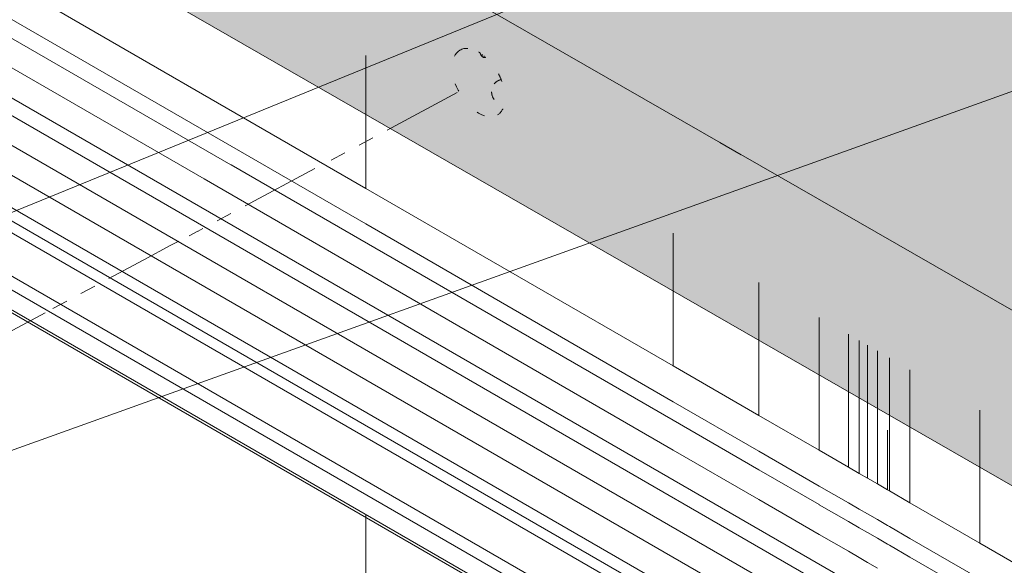
# Model space of a CAD drawing. Units: millimetres. Extents: x 9 to 172, y 50 to 248.
# Drawn here: x 45 to 66, y 165 to 177 of the extents above; entities that cross this region are included whole.
import ezdxf

# ---------------------------------------------------------------- set-up
doc = ezdxf.new("R2010")
doc.units = ezdxf.units.MM
doc.header["$MEASUREMENT"] = 0
for name, pattern in [('AI-Linetype-32', [0.776111, 0.176389, -0.599722]), ('AI-Linetype-33', [0.776111, 0.176389, -0.599722]), ('AI-Linetype-34', [0.776111, 0.176389, -0.599722]), ('AI-Linetype-35', [0.776111, 0.176389, -0.599722]), ('AI-Linetype-36', [0.776111, 0.176389, -0.599722]), ('AI-Linetype-37', [0.776111, 0.176389, -0.599722]), ('AI-Linetype-38', [0.776111, 0.176389, -0.599722]), ('AI-Linetype-39', [0.776111, 0.176389, -0.599722])]:
    doc.linetypes.add(name, pattern=pattern)
for name, color, linetype in [('Diagrams', 7, 'Continuous'), ('Pointers', 7, 'Continuous'), ('VRR', 7, 'Continuous')]:
    doc.layers.add(name, color=color, linetype=linetype)

# ---------------------------------------------------------------- blocks, each defined once
blk = doc.blocks.new('block 443')
at = {"layer": 'Diagrams', "color": 7, "lineweight": 9, "true_color": 0xffffff}
blk.add_lwpolyline([(10.534, 192.011), (10.83, 191.841), (18.224, 187.546), (19.286, 186.936), (20.108, 186.46), (37.539, 176.398), (37.539, 176.395), (45.773, 171.643), (73.752, 155.489), (82.314, 150.547)], dxfattribs=at)
blk = doc.blocks.new('block 449')
at = {"layer": 'Diagrams', "color": 7, "lineweight": 9, "true_color": 0xffffff}
blk.add_lwpolyline([(83.831, 151.281), (83.46, 151.496), (82.617, 151.983), (73.752, 157.098), (63.74, 162.88), (63.302, 163.13), (63.26, 163.155), (63.045, 163.282), (62.837, 163.402), (62.66, 163.504), (62.428, 163.638), (37.539, 178.007), (37.091, 178.265), (36.678, 178.504), (20.108, 188.068), (20.108, 188.072), (19.286, 188.545), (18.224, 189.158), (12.097, 192.72), (12.051, 192.744)], dxfattribs=at)
blk = doc.blocks.new('block 453')
at = {"layer": 'Diagrams', "color": 7, "lineweight": 9, "true_color": 0xffffff}
blk.add_lwpolyline([(81.082, 149.78), (9.304, 191.244)], dxfattribs=at)
blk = doc.blocks.new('block 456')
at = {"layer": 'Diagrams', "color": 7, "lineweight": 9, "true_color": 0xffffff}
blk.add_lwpolyline([(84.67, 151.806), (83.46, 152.505), (82.617, 152.992), (73.752, 158.11), (63.302, 164.143), (63.26, 164.168), (63.045, 164.291), (62.837, 164.411), (62.66, 164.513), (62.428, 164.647), (48.122, 172.906), (37.539, 179.016), (37.091, 179.274), (36.678, 179.513), (20.108, 189.081), (19.286, 189.553), (18.224, 190.167), (12.89, 193.27)], dxfattribs=at)
blk = doc.blocks.new('block 457')
at = {"layer": 'Diagrams', "color": 7, "lineweight": 9, "true_color": 0xffffff}
blk.add_lwpolyline([(81.632, 149.759), (9.854, 191.223)], dxfattribs=at)
blk = doc.blocks.new('block 477')
at = {"layer": 'Diagrams', "color": 7, "lineweight": 9, "true_color": 0xffffff}
blk.add_lwpolyline([(84.377, 151.598), (83.46, 152.127), (82.617, 152.614), (63.74, 163.515), (63.302, 163.765), (63.26, 163.79), (63.045, 163.914), (62.837, 164.034), (62.66, 164.136), (62.428, 164.27), (47.784, 172.726), (37.539, 178.639), (37.539, 178.642), (37.091, 178.9), (36.678, 179.136), (36.678, 179.139), (20.108, 188.703), (20.108, 188.707), (19.286, 189.18), (18.224, 189.793), (12.643, 193.037), (12.601, 193.062)], dxfattribs=at)
blk = doc.blocks.new('block 496')
at = {"layer": 'Diagrams', "color": 7, "lineweight": 9, "true_color": 0xffffff}
blk.add_lwpolyline([(10.534, 191.757), (19.286, 186.682), (20.108, 186.206), (36.678, 176.638), (37.091, 176.402), (37.539, 176.144), (37.539, 176.141), (45.544, 171.519), (73.752, 155.235), (82.314, 150.293)], dxfattribs=at)
blk = doc.blocks.new('block 502')
at = {"layer": 'Diagrams', "color": 7, "lineweight": 9, "true_color": 0xffffff}
blk.add_lwpolyline([(14.594, 193.958), (19.286, 191.226), (20.108, 190.753), (36.678, 181.186), (37.091, 180.946), (37.539, 180.688), (52.144, 172.257), (58.695, 168.471), (60.519, 167.42), (61.807, 166.676), (62.428, 166.32), (62.66, 166.182), (62.837, 166.083), (63.045, 165.96), (63.26, 165.836), (63.302, 165.812), (63.74, 165.561), (65.232, 164.7), (73.752, 159.779), (82.617, 154.66), (83.45, 154.18), (83.46, 154.173), (86.371, 152.494)], dxfattribs=at)
blk = doc.blocks.new('block 524')
at = {"layer": 'Diagrams', "color": 7, "lineweight": 9, "true_color": 0xffffff}
blk.add_lwpolyline([(11.5, 192.427), (11.546, 192.402), (18.224, 188.523), (19.286, 187.91), (20.108, 187.433), (36.678, 177.869), (37.091, 177.63), (37.539, 177.372), (82.617, 151.348), (83.28, 150.963)], dxfattribs=at)
blk = doc.blocks.new('block 528')
at = {"layer": 'Diagrams', "color": 7, "lineweight": 9, "true_color": 0xffffff}
blk.add_lwpolyline([(65.232, 164.302), (63.74, 165.162), (63.302, 165.416), (63.26, 165.441), (63.045, 165.565), (62.837, 165.685), (62.66, 165.787), (62.428, 165.921), (61.807, 166.277), (61.807, 166.281), (60.519, 167.022), (58.695, 168.076), (49.276, 173.513), (49.272, 173.513), (36.678, 180.783)], dxfattribs=at)
blk = doc.blocks.new('block 558')
at = {"layer": 'Diagrams', "color": 7, "lineweight": 9, "true_color": 0xffffff}
blk.add_lwpolyline([(65.232, 164.302), (63.74, 165.162), (63.302, 165.416), (63.26, 165.441), (63.045, 165.565), (62.837, 165.685), (62.66, 165.787), (62.428, 165.921), (61.807, 166.277), (61.807, 166.281), (60.519, 167.022), (58.695, 168.076), (49.276, 173.513), (49.272, 173.513), (36.678, 180.783)], dxfattribs=at)
blk = doc.blocks.new('block 559')
at = {"layer": 'Diagrams', "color": 7, "lineweight": 9, "true_color": 0xffffff}
blk.add_lwpolyline([(81.133, 149.263), (9.355, 190.727)], dxfattribs=at)
blk = doc.blocks.new('block 560')
at = {"layer": 'Diagrams', "color": 7, "lineweight": 9, "true_color": 0xffffff}
blk.add_lwpolyline([(80.913, 149.453), (9.135, 190.917)], dxfattribs=at)
blk = doc.blocks.new('block 562')
at = {"layer": 'Diagrams', "color": 7, "lineweight": 9, "true_color": 0xffffff}
blk.add_lwpolyline([(82.617, 155.422), (65.232, 165.459), (63.74, 166.32), (63.302, 166.574), (63.26, 166.598), (63.045, 166.722), (62.837, 166.842), (62.66, 166.944), (62.428, 167.078), (61.807, 167.438), (60.519, 168.179), (58.695, 169.233), (52.144, 173.015), (50.313, 174.07), (37.539, 181.447)], dxfattribs=at)
blk = doc.blocks.new('block 565')
at = {"layer": 'Diagrams', "color": 7, "lineweight": 9, "true_color": 0xffffff}
blk.add_lwpolyline([(82.314, 150.826), (37.539, 176.674), (37.539, 176.677), (37.091, 176.935), (36.678, 177.171), (20.108, 186.738), (19.286, 187.215), (10.534, 192.289)], dxfattribs=at)
blk = doc.blocks.new('block 566')
at = {"layer": 'Diagrams', "color": 7, "lineweight": 9, "true_color": 0xffffff}
blk.add_lwpolyline([(37.539, 179.655), (48.697, 173.216), (58.695, 167.441), (60.519, 166.39), (61.807, 165.646), (62.428, 165.286), (62.66, 165.152), (62.837, 165.05), (63.045, 164.93)], dxfattribs=at)
blk = doc.blocks.new('block 429')
at = {"layer": 'Diagrams'}
for name in ['block 562', 'block 558', 'block 502', 'block 566', 'block 528', 'block 456', 'block 477', 'block 449', 'block 524', 'block 565', 'block 443', 'block 496', 'block 453', 'block 457', 'block 560', 'block 559']:
    blk.add_blockref(name, (0, 0), dxfattribs=at)
blk = doc.blocks.new('block 428')
at = {"layer": 'Diagrams'}
blk.add_blockref('block 429', (0, 0), dxfattribs=at)
blk = doc.blocks.new('block 427')
at = {"layer": 'Diagrams'}
blk.add_blockref('block 428', (0, 0), dxfattribs=at)
blk = doc.blocks.new('block 421')
at = {"layer": 'Diagrams', "color": 250, "lineweight": 9, "true_color": 0x231f20}
for points in [[(52.144, 173.015), (52.144, 175.846)], [(58.695, 169.233), (58.695, 172.064)], [(60.519, 168.179), (60.519, 171.012)], [(61.807, 167.438), (61.807, 170.268)], [(62.428, 167.078), (62.428, 169.912)], [(63.302, 166.574), (63.302, 169.404)], [(63.74, 166.32), (63.74, 169.153)], [(65.232, 165.459), (65.232, 168.293)], [(61.807, 166.277), (61.807, 166.281)], [(52.144, 166.062), (52.144, 165.999), (52.144, 75.899)]]:
    blk.add_lwpolyline(points, dxfattribs=at)
at = {"layer": 'Diagrams', "lineweight": 0}
for points in [[(62.66, 166.944), (62.66, 169.774)], [(62.837, 166.842), (62.837, 169.675)], [(63.045, 166.722), (63.045, 169.556)], [(63.26, 166.598), (63.26, 167.865)]]:
    blk.add_lwpolyline(points, dxfattribs=at)
at = {"layer": 'Diagrams'}
blk.add_blockref('block 427', (0, 0), dxfattribs=at)
blk = doc.blocks.new('block 1094')
at = {"layer": 'VRR', "color": 250, "lineweight": 9, "true_color": 0x231f20}
blk.add_lwpolyline([(60.141, 173.732), (59.687, 173.991)], dxfattribs=at)
blk = doc.blocks.new('block 1093')
at = {"layer": 'VRR', "true_color": 0xfffeff}
h = blk.add_hatch(color=7, dxfattribs=at)
edge = h.paths.add_edge_path()
edge.add_spline(control_points=[(80.433, 158.348), (80.433, 158.348), (8.826, 199.465), (8.826, 199.465), (8.826, 199.465), (8.825, 199.466), (8.825, 199.466), (8.777, 199.485), (8.746, 199.539), (8.746, 199.618), (8.746, 199.618), (8.746, 203.023), (8.746, 203.023), (8.746, 203.076), (8.76, 203.135), (8.786, 203.192), (8.786, 203.192), (8.786, 203.192), (8.786, 203.192), (8.825, 203.282), (8.894, 203.37), (8.973, 203.415), (8.973, 203.415), (15.818, 207.344), (15.818, 207.344), (15.855, 207.364), (15.889, 207.375), (15.92, 207.375), (15.948, 207.375), (15.974, 207.367), (15.994, 207.35), (15.994, 207.35), (87.591, 166.24), (87.591, 166.24), (87.574, 166.248), (87.557, 166.251), (87.54, 166.251), (87.508, 166.251), (87.474, 166.242), (87.437, 166.22), (87.437, 166.22), (80.596, 162.29), (80.596, 162.29), (80.525, 162.251), (80.462, 162.18), (80.422, 162.101), (80.422, 162.101), (80.433, 158.348), (80.433, 158.348)], knot_values=[0, 0, 0, 0, 1, 1, 1, 2, 2, 2, 3, 3, 3, 4, 4, 4, 5, 5, 5, 6, 6, 6, 7, 7, 7, 8, 8, 8, 9, 9, 9, 10, 10, 10, 11, 11, 11, 12, 12, 12, 13, 13, 13, 14, 14, 14, 15, 15, 15, 16, 16, 16, 16], degree=3, periodic=1)
at = {"layer": 'VRR', "color": 250, "lineweight": 9, "true_color": 0x231f20}
blk.add_lwpolyline([(80.422, 162.101), (8.786, 203.192)], dxfattribs=at)
blk.add_open_spline([(80.433, 158.348), (80.433, 158.348), (8.826, 199.465), (8.826, 199.465), (8.826, 199.465), (8.825, 199.466), (8.825, 199.466), (8.777, 199.485), (8.746, 199.539), (8.746, 199.618), (8.746, 199.618), (8.746, 203.023), (8.746, 203.023), (8.746, 203.076), (8.76, 203.135), (8.786, 203.192), (8.786, 203.192), (8.786, 203.192), (8.786, 203.192), (8.825, 203.282), (8.894, 203.37), (8.973, 203.415), (8.973, 203.415), (15.818, 207.344), (15.818, 207.344), (15.855, 207.364), (15.889, 207.375), (15.92, 207.375), (15.948, 207.375), (15.974, 207.367), (15.994, 207.35), (15.994, 207.35), (87.591, 166.24), (87.591, 166.24), (87.574, 166.248), (87.557, 166.251), (87.54, 166.251), (87.508, 166.251), (87.474, 166.242), (87.437, 166.22), (87.437, 166.22), (80.596, 162.29), (80.596, 162.29), (80.525, 162.251), (80.462, 162.18), (80.422, 162.101), (80.422, 162.101), (80.433, 158.348), (80.433, 158.348)], degree=3, knots=[0, 0, 0, 0, 1, 1, 1, 2, 2, 2, 3, 3, 3, 4, 4, 4, 5, 5, 5, 6, 6, 6, 7, 7, 7, 8, 8, 8, 9, 9, 9, 10, 10, 10, 11, 11, 11, 12, 12, 12, 13, 13, 13, 14, 14, 14, 15, 15, 15, 16, 16, 16, 16], dxfattribs=at)
at = {"layer": 'VRR'}
blk.add_blockref('block 1094', (0, 0), dxfattribs=at)
blk = doc.blocks.new('block 1111')
at = {"layer": 'Pointers', "color": 7, "linetype": 'AI-Linetype-32', "lineweight": 9, "true_color": 0xffffff}
blk.add_open_spline([(54.582, 175.899), (54.586, 175.879), (54.593, 175.861), (54.602, 175.846), (54.609, 175.834), (54.621, 175.821), (54.633, 175.814), (54.643, 175.807), (54.656, 175.802), (54.67, 175.801), (54.68, 175.801), (54.691, 175.803), (54.701, 175.807)], degree=3, knots=[0, 0, 0, 0, 1, 1, 1, 2, 2, 2, 3, 3, 3, 4, 4, 4, 4], dxfattribs=at)
blk = doc.blocks.new('block 1112')
at = {"layer": 'Pointers', "color": 7, "linetype": 'AI-Linetype-33', "lineweight": 9, "true_color": 0xffffff}
blk.add_open_spline([(54.949, 174.578), (55.026, 174.624), (55.076, 174.705), (55.097, 174.807), (55.132, 174.952), (55.107, 175.139), (55.03, 175.329), (55.009, 175.386), (54.98, 175.442), (54.949, 175.499), (54.878, 175.619), (54.793, 175.725), (54.702, 175.806), (54.691, 175.816), (54.681, 175.827), (54.666, 175.834), (54.652, 175.848), (54.638, 175.859), (54.621, 175.869), (54.621, 175.869), (54.621, 175.873), (54.621, 175.873), (54.61, 175.883), (54.596, 175.89), (54.582, 175.897), (54.571, 175.905), (54.561, 175.912), (54.55, 175.919)], degree=3, knots=[0, 0, 0, 0, 1, 1, 1, 2, 2, 2, 3, 3, 3, 4, 4, 4, 5, 5, 5, 6, 6, 6, 7, 7, 7, 8, 8, 8, 9, 9, 9, 9], dxfattribs=at)
blk = doc.blocks.new('block 1113')
at = {"layer": 'Pointers', "color": 7, "linetype": 'AI-Linetype-34', "lineweight": 9, "true_color": 0xffffff}
blk.add_open_spline([(54.148, 175.957), (53.929, 175.83), (53.929, 175.418), (54.148, 175.037), (54.37, 174.656), (54.726, 174.451), (54.949, 174.578)], degree=3, knots=[0, 0, 0, 0, 1, 1, 1, 2, 2, 2, 2], dxfattribs=at)
blk = doc.blocks.new('block 1114')
at = {"layer": 'Pointers', "color": 7, "linetype": 'AI-Linetype-35', "lineweight": 9, "true_color": 0xffffff}
blk.add_open_spline([(54.148, 175.957), (54.254, 176.021), (54.398, 176.007), (54.55, 175.919)], degree=3, dxfattribs=at)
blk = doc.blocks.new('block 1115')
at = {"layer": 'Pointers', "color": 7, "linetype": 'AI-Linetype-36', "lineweight": 9, "true_color": 0xffffff}
blk.add_open_spline([(55.029, 175.33), (55, 175.324), (54.974, 175.314), (54.95, 175.301), (54.911, 175.278), (54.878, 175.244), (54.857, 175.203), (54.835, 175.162), (54.825, 175.115), (54.825, 175.072)], degree=3, knots=[0, 0, 0, 0, 1, 1, 1, 2, 2, 2, 3, 3, 3, 3], dxfattribs=at)
blk = doc.blocks.new('block 1116')
at = {"layer": 'Pointers', "color": 7, "linetype": 'AI-Linetype-37', "lineweight": 9, "true_color": 0xffffff}
blk.add_open_spline([(54.825, 175.072), (54.825, 175.029), (54.835, 174.983), (54.857, 174.944), (54.878, 174.904), (54.912, 174.871), (54.95, 174.848), (54.989, 174.826), (55.038, 174.812), (55.091, 174.808), (55.094, 174.808), (55.096, 174.808), (55.099, 174.808)], degree=3, knots=[0, 0, 0, 0, 1, 1, 1, 2, 2, 2, 3, 3, 3, 4, 4, 4, 4], dxfattribs=at)
blk = doc.blocks.new('block 1117')
at = {"layer": 'Pointers', "color": 7, "linetype": 'AI-Linetype-38', "lineweight": 9, "true_color": 0xffffff}
blk.add_lwpolyline([(54.668, 175.801), (54.668, 175.835)], dxfattribs=at)
blk = doc.blocks.new('block 1118')
at = {"layer": 'Pointers', "color": 7, "linetype": 'AI-Linetype-39', "lineweight": 9, "true_color": 0xffffff}
blk.add_lwpolyline([(54.621, 175.873), (54.621, 175.869), (54.621, 175.823)], dxfattribs=at)
blk = doc.blocks.new('block 1110')
at = {"layer": 'Pointers'}
for name in ['block 1113', 'block 1114', 'block 1112', 'block 1111', 'block 1118', 'block 1117', 'block 1115', 'block 1116']:
    blk.add_blockref(name, (0, 0), dxfattribs=at)
blk = doc.blocks.new('block 1284')
at = {"layer": 'Pointers', "color": 7, "lineweight": 5, "true_color": 0xffffff}
for points in [[(52.603, 174.256), (54.089, 175.053)], [(52.006, 173.936), (52.298, 174.093)], [(51.409, 173.616), (51.701, 173.773)]]:
    blk.add_lwpolyline(points, dxfattribs=at)
blk = doc.blocks.new('block 1285')
at = {"layer": 'Pointers', "color": 7, "lineweight": 5, "true_color": 0xffffff}
for points in [[(40.869, 168.006), (42.356, 168.802)], [(40.272, 167.686), (40.565, 167.842)], [(39.675, 167.366), (39.968, 167.522)]]:
    blk.add_lwpolyline(points, dxfattribs=at)
blk = doc.blocks.new('block 1286')
at = {"layer": 'Pointers', "color": 7, "lineweight": 5, "true_color": 0xffffff}
for points in [[(43.824, 169.567), (45.31, 170.363)], [(43.227, 169.247), (43.519, 169.403)], [(42.63, 168.927), (42.922, 169.083)]]:
    blk.add_lwpolyline(points, dxfattribs=at)
blk = doc.blocks.new('block 1287')
at = {"layer": 'Pointers', "color": 7, "lineweight": 5, "true_color": 0xffffff}
for points in [[(46.672, 171.096), (47.078, 171.315), (47.417, 171.495), (47.992, 171.805), (48.158, 171.893)], [(46.075, 170.776), (46.368, 170.933)], [(45.478, 170.456), (45.771, 170.613)]]:
    blk.add_lwpolyline(points, dxfattribs=at)
blk = doc.blocks.new('block 1288')
at = {"layer": 'Pointers', "color": 7, "lineweight": 5, "true_color": 0xffffff}
for points in [[(49.574, 172.642), (51.06, 173.439)], [(48.977, 172.322), (49.269, 172.479)], [(48.673, 172.158), (48.57, 172.102), (48.567, 172.102), (48.38, 172.003)]]:
    blk.add_lwpolyline(points, dxfattribs=at)
blk = doc.blocks.new('block 1283')
at = {"layer": 'Pointers'}
for name in ['block 1284', 'block 1288', 'block 1287', 'block 1286', 'block 1285']:
    blk.add_blockref(name, (0, 0), dxfattribs=at)
blk = doc.blocks.new('block 1119')
at = {"layer": 'Pointers'}
blk.add_blockref('block 1283', (0, 0), dxfattribs=at)
blk = doc.blocks.new('block 1289')
at = {"layer": 'Pointers', "color": 22, "lineweight": 9, "true_color": 0xb72e2e}
blk.add_lwpolyline([(105.967, 189.452), (35.028, 164.005)], dxfattribs=at)
blk = doc.blocks.new('block 1290')
at = {"layer": 'Pointers', "color": 22, "lineweight": 9, "true_color": 0xb72e2e}
blk.add_lwpolyline([(106.07, 197.58), (35.576, 168.821)], dxfattribs=at)

msp = doc.modelspace()

# ---------------------------------------------------------------- block references
at = {"layer": 'Diagrams'}
msp.add_blockref('block 421', (0, 0), dxfattribs=at)
at = {"layer": 'Pointers'}
for name in ['block 1290', 'block 1289', 'block 1110', 'block 1119']:
    msp.add_blockref(name, (0, 0), dxfattribs=at)
at = {"layer": 'VRR'}
msp.add_blockref('block 1093', (0, 0), dxfattribs=at)

doc.saveas('drawing.dxf')
